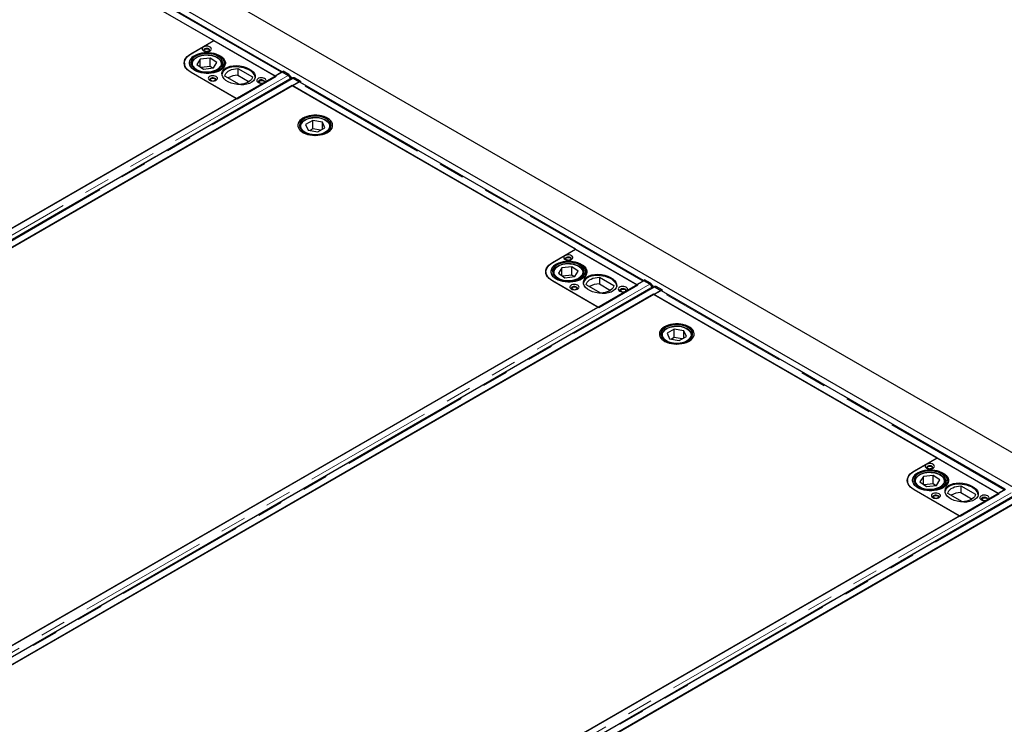
# Model space of a CAD drawing. Units: millimetres. Extents: x 218 to 11215, y 419 to 9051.
# Drawn here: x 7134 to 8096, y 5325 to 6014 of the extents above; entities that cross this region are included whole.
import ezdxf

# ---------------------------------------------------------------- set-up
doc = ezdxf.new("R2010")
doc.units = ezdxf.units.MM
doc.header["$LTSCALE"] = 20
doc.linetypes.add('PHANTOM', pattern=[12.7, 6.35, -1.27, 1.27, -1.27, 1.27, -1.27])

msp = doc.modelspace()

# ---------------------------------------------------------------- linework, layer by layer
at = {"color": 7, "linetype": 'Continuous', "lineweight": 25}
for p, q in [((8584.58, 5313.16), (6321.84, 6619.42)), ((8464.11, 5349.44), (6343.5, 6573.65)), ((7390.55, 5962.87), (7054.83, 6156.67)), ((7324.06, 5993.58), (7047.23, 6153.39)), ((7047.6, 6153.1), (7383.83, 5959)), ((7301.44, 5980.52), (7324.06, 5993.58)), ((7301.81, 5980.63), (7324.08, 5993.49)), ((7324.08, 5993.49), (7384.89, 5958.39)), ((7310.71, 5975.31), (7307.43, 5969.97)), ((7320.36, 5976.34), (7310.71, 5975.31)), ((7310.71, 5967.75), (7310.71, 5975.31)), ((7326.73, 5972.03), (7320.36, 5976.34)), ((7320.36, 5968.17), (7320.36, 5976.34)), ((7295.22, 5971.45), (7295.22, 5970.22)), ((7295.22, 5970.22), (7295.22, 5969.73)), ((7295.24, 5969.65), (7295.22, 5970.22)), ((7302.08, 5970.18), (7302.09, 5970.45)), ((7302.08, 5970.18), (7302.08, 5969.56)), ((7307.43, 5969.97), (7313.8, 5965.66)), ((7320.36, 5968.17), (7311.48, 5967.23)), ((7313.8, 5965.66), (7323.45, 5966.69)), ((7322.68, 5966.61), (7320.36, 5968.17)), ((7323.45, 5966.69), (7326.73, 5972.03)), ((7332.08, 5969.56), (7332.08, 5970.18)), ((7334.08, 5967.86), (7334.08, 5971.82)), ((7347.37, 5966.17), (7361.6, 5957.95)), ((7347.37, 5966.17), (7347.37, 5959.64)), ((7390.83, 5962.63), (6652.05, 5536.14)), ((7400.1, 5956.68), (6661.32, 5530.19)), ((7345.99, 5936.84), (7301.44, 5962.56)), ((7346.71, 5936.34), (7301.81, 5962.26)), ((7348.87, 5950.61), (7334.64, 5958.82)), ((7384.89, 5958.39), (7346.71, 5936.34)), ((7347.37, 5959.64), (7358.35, 5953.3)), ((7383.83, 5959), (7389.81, 5962.45)), ((7390.54, 5962.69), (7390.55, 5962.88)), ((7390.54, 5962.46), (7390.54, 5962.69)), ((7390.55, 5962.88), (7391.61, 5963.47)), ((7390.55, 5962.88), (7396.24, 5959.59)), ((7396.57, 5959.31), (7390.83, 5962.63)), ((7397.3, 5960.18), (7391.61, 5963.47)), ((7398.24, 5955.61), (7398.29, 5955.96)), ((7401.39, 5957.1), (7400.77, 5956.76)), ((7407.09, 5953.24), (7401.35, 5956.56)), ((7401.83, 5956.36), (7407.52, 5953.08)), ((7408.58, 5953.67), (7402.89, 5956.95)), ((6668.31, 5526.75), (7407.09, 5953.24)), ((7400.43, 5949.49), (6674.94, 5530.68)), ((7677.26, 5789.68), (7400.43, 5949.49)), ((7406.78, 5952.65), (7400.8, 5949.2)), ((7400.8, 5949.2), (7737.03, 5755.1)), ((7407.09, 5953.24), (7407.09, 5952.8)), ((7407.52, 5953.08), (7407.51, 5952.89)), ((7407.52, 5953.08), (7408.58, 5953.67)), ((7743.75, 5758.97), (7408.03, 5952.78)), ((7408.58, 5953.67), (7408.56, 5952.47)), ((6696.86, 5562.11), (7345.99, 5936.84)), ((7408, 5909.03), (7408, 5908.41)), ((7420.5, 5915.33), (7413.53, 5911.34)), ((7413.53, 5911.34), (7416.03, 5905.86)), ((7420.5, 5907.16), (7417.75, 5905.59)), ((7429.97, 5913.84), (7420.5, 5915.33)), ((7420.5, 5907.16), (7420.5, 5915.33)), ((7428.25, 5905.94), (7420.5, 5907.16)), ((7425.5, 5904.37), (7432.47, 5908.36)), ((7432.47, 5908.36), (7429.97, 5913.84)), ((7429.97, 5906.93), (7429.97, 5913.84)), ((7438, 5909.32), (7438, 5909.03)), ((7438, 5908.41), (7438, 5909.03)), ((7416.03, 5905.86), (7425.5, 5904.37)), ((7654.64, 5776.62), (7677.26, 5789.68)), ((7655.01, 5776.74), (7677.28, 5789.59)), ((7677.28, 5789.59), (7738.09, 5754.49)), ((7673.56, 5772.44), (7663.91, 5771.41)), ((7679.93, 5768.13), (7673.56, 5772.44)), ((7673.56, 5764.27), (7673.56, 5772.44)), ((7648.42, 5767.55), (7648.42, 5766.33)), ((7648.42, 5766.33), (7648.42, 5765.84)), ((7648.44, 5765.75), (7648.42, 5766.33)), ((7655.28, 5766.28), (7655.29, 5766.55)), ((7655.28, 5766.28), (7655.28, 5765.66)), ((7663.91, 5771.41), (7660.63, 5766.07)), ((7660.63, 5766.07), (7667, 5761.76)), ((7663.91, 5763.85), (7663.91, 5771.41)), ((7673.56, 5764.27), (7664.68, 5763.33)), ((7667, 5761.76), (7676.65, 5762.79)), ((7675.88, 5762.71), (7673.56, 5764.27)), ((7676.65, 5762.79), (7679.93, 5768.13)), ((7685.28, 5765.66), (7685.28, 5766.28)), ((7687.28, 5763.97), (7687.28, 5767.92)), ((7700.57, 5762.27), (7714.8, 5754.06)), ((7700.57, 5762.27), (7700.57, 5755.74)), ((7744.03, 5758.73), (7005.25, 5332.24)), ((7753.3, 5752.78), (7014.52, 5326.29)), ((7699.19, 5732.94), (7654.64, 5758.66)), ((7699.91, 5732.45), (7655.01, 5758.37)), ((7702.07, 5746.71), (7687.84, 5754.92)), ((7738.09, 5754.49), (7699.91, 5732.45)), ((7700.57, 5755.74), (7711.55, 5749.4)), ((7737.03, 5755.1), (7743.01, 5758.55)), ((7743.74, 5758.79), (7743.75, 5758.98)), ((7743.74, 5758.57), (7743.74, 5758.79)), ((7743.75, 5758.98), (7744.81, 5759.57)), ((7743.75, 5758.98), (7749.44, 5755.69)), ((7749.77, 5755.41), (7744.03, 5758.73)), ((7750.5, 5756.28), (7744.81, 5759.57)), ((7754.59, 5753.21), (7753.97, 5752.86)), ((7760.29, 5749.34), (7754.55, 5752.66)), ((7761.78, 5749.77), (7756.09, 5753.06)), ((7021.51, 5322.85), (7760.29, 5749.34)), ((7753.63, 5745.6), (7028.14, 5326.78)), ((7751.44, 5751.71), (7751.49, 5752.06)), ((8030.46, 5585.78), (7753.63, 5745.6)), ((7759.98, 5748.75), (7754, 5745.3)), ((7754, 5745.3), (8090.23, 5551.2)), ((7755.03, 5752.46), (7760.72, 5749.18)), ((7760.29, 5749.34), (7760.29, 5748.9)), ((7760.72, 5749.18), (7760.71, 5748.99)), ((7760.72, 5749.18), (7761.78, 5749.77)), ((8096.95, 5555.07), (7761.23, 5748.88)), ((7761.78, 5749.77), (7761.76, 5748.57)), ((7050.06, 5358.21), (7699.19, 5732.94)), ((7761.2, 5705.14), (7761.2, 5704.51)), ((7773.7, 5711.43), (7766.73, 5707.44)), ((7766.73, 5707.44), (7769.23, 5701.96)), ((7783.17, 5709.94), (7773.7, 5711.43)), ((7773.7, 5703.27), (7773.7, 5711.43)), ((7778.7, 5700.47), (7785.67, 5704.46)), ((7785.67, 5704.46), (7783.17, 5709.94)), ((7783.17, 5703.03), (7783.17, 5709.94)), ((7791.19, 5705.42), (7791.2, 5705.14)), ((7791.2, 5704.51), (7791.2, 5705.14)), ((7769.23, 5701.96), (7778.7, 5700.47)), ((7773.7, 5703.27), (7770.95, 5701.69)), ((7781.45, 5702.05), (7773.7, 5703.27)), ((8007.84, 5572.72), (8030.46, 5585.78)), ((8008.21, 5572.84), (8030.48, 5585.7)), ((8030.48, 5585.7), (8091.29, 5550.59)), ((8001.62, 5563.65), (8001.62, 5562.43)), ((8001.62, 5562.43), (8001.62, 5561.94)), ((8001.64, 5561.85), (8001.62, 5562.43)), ((8008.48, 5562.39), (8008.49, 5562.66)), ((8008.48, 5562.39), (8008.48, 5561.76)), ((8017.11, 5567.51), (8013.83, 5562.17)), ((8013.83, 5562.17), (8020.2, 5557.86)), ((8026.76, 5568.54), (8017.11, 5567.51)), ((8017.11, 5559.95), (8017.11, 5567.51)), ((8026.76, 5560.38), (8017.88, 5559.43)), ((8033.13, 5564.23), (8026.76, 5568.54)), ((8026.76, 5560.38), (8026.76, 5568.54)), ((8029.08, 5558.81), (8026.76, 5560.38)), ((8029.85, 5558.89), (8033.13, 5564.23)), ((8038.48, 5561.76), (8038.48, 5562.39)), ((8040.48, 5560.07), (8040.48, 5564.02)), ((8097.23, 5554.83), (7358.45, 5128.34)), ((8052.39, 5529.05), (8007.84, 5554.76)), ((8053.11, 5528.55), (8008.21, 5554.47)), ((8020.2, 5557.86), (8029.85, 5558.89)), ((8055.27, 5542.81), (8041.04, 5551.02)), ((8091.29, 5550.59), (8053.11, 5528.55)), ((8053.77, 5558.37), (8068, 5550.16)), ((8053.77, 5558.37), (8053.77, 5551.84)), ((8053.77, 5551.84), (8064.75, 5545.5)), ((8090.23, 5551.2), (8096.21, 5554.65)), ((8106.5, 5548.88), (7367.72, 5122.4)), ((7374.71, 5118.96), (8113.49, 5545.44)), ((8106.83, 5541.7), (7381.34, 5122.88)), ((7403.26, 5154.31), (8052.39, 5529.05))]:
    msp.add_line(p, q, dxfattribs=at)
at = {"color": 8, "linetype": 'PHANTOM', "lineweight": 18}
for p, q in [((7055.37, 6156.78), (7390.91, 5963.08)), ((7389.81, 5962.45), (7053.58, 6156.55)), ((7301.44, 5980.42), (7301.44, 5980.52)), ((7332.06, 5969.79), (7332.02, 5969.44)), ((7396.57, 5959.31), (6657.79, 5532.82)), ((7398.29, 5955.96), (6659.58, 5529.51)), ((6662.57, 5530.07), (7401.35, 5956.56)), ((7389.81, 5962.04), (7389.81, 5962.45)), ((7396.24, 5959.59), (7397.3, 5960.18)), ((7398.84, 5958.5), (7401.32, 5957.06)), ((7402.89, 5956.95), (7401.83, 5956.36)), ((7743.01, 5758.55), (7406.78, 5952.65)), ((7408.57, 5952.88), (7744.11, 5759.18)), ((7408.06, 5908.29), (7408, 5909.03)), ((7438, 5909.03), (7437.95, 5908.29)), ((7654.64, 5776.52), (7654.64, 5776.62)), ((7685.26, 5765.9), (7685.22, 5765.54)), ((7749.77, 5755.41), (7010.99, 5328.93)), ((7015.77, 5326.17), (7754.55, 5752.66)), ((7743.01, 5758.14), (7743.01, 5758.55)), ((7749.44, 5755.69), (7750.5, 5756.28)), ((7752.04, 5754.6), (7754.52, 5753.17)), ((7756.09, 5753.06), (7755.03, 5752.46)), ((7751.49, 5752.06), (7012.78, 5325.61)), ((8096.21, 5554.65), (7759.98, 5748.75)), ((7761.77, 5748.98), (8097.31, 5555.28)), ((7761.26, 5704.4), (7761.2, 5705.13)), ((7791.2, 5705.14), (7791.15, 5704.4)), ((8007.84, 5572.62), (8007.84, 5572.72)), ((8038.46, 5562), (8038.42, 5561.65)), ((8102.97, 5551.52), (7364.19, 5125.03)), ((8096.21, 5554.25), (8096.21, 5554.65)), ((8104.69, 5548.16), (7365.97, 5121.71)), ((7368.97, 5122.27), (8107.75, 5548.76))]:
    msp.add_line(p, q, dxfattribs=at)
at = {"color": 7, "linetype": 'Continuous', "lineweight": 25, "flags": 128}
for points in [[(7320.19, 5987.17), (7319.17, 5987.61), (7317.97, 5987.87), (7316.69, 5987.92), (7315.44, 5987.76), (7314.31, 5987.41), (7313.41, 5986.88), (7312.79, 5986.24), (7312.52, 5985.51), (7312.61, 5984.78), (7313.06, 5984.08), (7313.83, 5983.49), (7314.85, 5983.05), (7316.05, 5982.79), (7317.33, 5982.74), (7318.58, 5982.89), (7319.71, 5983.25), (7320.61, 5983.77), (7321.23, 5984.42), (7321.5, 5985.14), (7321.41, 5985.88), (7320.96, 5986.57), (7320.19, 5987.17)], [(7319.13, 5985.33), (7318.28, 5985.67), (7317.27, 5985.83), (7316.23, 5985.78), (7315.29, 5985.52), (7314.55, 5985.1), (7314.11, 5984.55), (7314.02, 5983.95), (7314.29, 5983.37), (7314.47, 5983.19)], [(7315.31, 5983.12), (7314.79, 5983.57), (7314.61, 5984.1), (7314.79, 5984.63), (7315.31, 5985.08), (7316.09, 5985.38), (7317.01, 5985.49), (7317.93, 5985.38), (7318.71, 5985.08), (7319.23, 5984.63), (7319.41, 5984.1), (7319.23, 5983.57), (7318.71, 5983.12), (7317.93, 5982.82), (7317.48, 5982.74)], [(7319.55, 5983.19), (7319.91, 5983.66), (7320, 5984.25), (7319.73, 5984.84), (7319.13, 5985.33)], [(7301.44, 5962.56), (7299.54, 5963.81), (7297.94, 5965.19), (7296.67, 5966.68), (7295.74, 5968.25), (7295.18, 5969.88), (7294.99, 5971.54), (7295.18, 5973.2), (7295.74, 5974.83), (7296.67, 5976.4), (7297.94, 5977.89), (7299.54, 5979.27), (7301.44, 5980.52)], [(7301.81, 5962.26), (7299.87, 5963.54), (7298.23, 5964.95), (7296.93, 5966.48), (7295.98, 5968.09), (7295.41, 5969.75), (7295.22, 5971.45), (7295.41, 5973.14), (7295.98, 5974.81), (7296.93, 5976.42), (7298.23, 5977.94), (7299.87, 5979.36), (7301.81, 5980.63)], [(7330.01, 5978.18), (7328.27, 5979.2), (7326.29, 5980.06), (7324.11, 5980.75), (7321.78, 5981.25), (7319.35, 5981.54), (7316.87, 5981.63), (7314.4, 5981.51), (7311.99, 5981.18), (7309.68, 5980.65), (7307.53, 5979.93), (7305.58, 5979.04), (7303.88, 5978), (7302.46, 5976.83), (7301.35, 5975.54), (7300.58, 5974.18), (7300.16, 5972.77), (7300.1, 5971.34), (7300.4, 5969.92), (7301.06, 5968.53), (7302.05, 5967.22), (7303.37, 5966.01), (7304.98, 5964.92), (7306.85, 5963.98), (7308.94, 5963.2), (7311.2, 5962.61), (7313.58, 5962.21), (7316.04, 5962.02), (7318.52, 5962.04), (7320.97, 5962.26), (7323.34, 5962.69), (7325.58, 5963.32), (7327.63, 5964.12), (7329.46, 5965.09), (7331.02, 5966.2), (7332.29, 5967.43), (7333.23, 5968.76), (7333.83, 5970.15), (7334.07, 5971.57), (7333.95, 5973.01), (7333.47, 5974.41), (7332.64, 5975.76), (7331.48, 5977.03), (7330.01, 5978.18)], [(7305.34, 5964.31), (7303.71, 5965.39), (7302.36, 5966.61), (7301.32, 5967.92), (7300.62, 5969.3), (7300.26, 5970.73), (7300.26, 5972.17), (7300.62, 5973.6), (7301.32, 5974.98), (7302.36, 5976.29), (7303.71, 5977.5), (7305.34, 5978.59), (7307.23, 5979.54), (7309.33, 5980.32), (7311.6, 5980.91), (7314, 5981.32), (7316.47, 5981.53), (7318.97, 5981.53), (7321.44, 5981.32), (7323.83, 5980.91), (7326.1, 5980.32), (7328.21, 5979.54), (7330.09, 5978.59), (7331.73, 5977.5), (7333.08, 5976.29), (7334.11, 5974.98), (7334.82, 5973.6), (7335.17, 5972.17), (7335.17, 5970.73), (7334.82, 5969.3), (7334.11, 5967.92), (7333.08, 5966.61), (7331.73, 5965.39), (7330.09, 5964.31), (7328.21, 5963.36), (7326.1, 5962.58), (7323.83, 5961.98), (7321.44, 5961.58), (7318.97, 5961.37), (7316.47, 5961.37), (7314, 5961.58), (7311.6, 5961.98), (7309.33, 5962.58), (7307.23, 5963.36), (7305.34, 5964.31)], [(7328.87, 5977.62), (7327.2, 5978.59), (7325.29, 5979.4), (7323.18, 5980.04), (7320.94, 5980.48), (7318.6, 5980.72), (7316.23, 5980.75), (7313.88, 5980.57), (7311.6, 5980.19), (7309.45, 5979.6), (7307.48, 5978.84), (7305.73, 5977.91), (7304.26, 5976.84), (7303.08, 5975.65), (7302.23, 5974.37), (7301.72, 5973.03), (7301.58, 5971.67), (7301.8, 5970.3), (7302.38, 5968.97), (7303.3, 5967.71), (7304.55, 5966.55), (7306.09, 5965.5), (7307.89, 5964.61), (7309.9, 5963.88), (7312.08, 5963.34), (7314.38, 5963), (7316.74, 5962.87), (7319.11, 5962.94), (7321.43, 5963.23), (7323.65, 5963.71), (7325.72, 5964.39), (7327.58, 5965.23), (7329.2, 5966.24), (7330.53, 5967.37), (7331.55, 5968.61), (7332.23, 5969.92), (7332.55, 5971.28), (7332.51, 5972.65), (7332.11, 5974), (7331.36, 5975.3), (7330.27, 5976.51), (7328.87, 5977.62)], [(7316.54, 5982.74), (7316.09, 5982.82), (7315.31, 5983.12)], [(7295.18, 5969.91), (7295.18, 5969.93), (7295.22, 5970.08)], [(7332.08, 5970.18), (7332.08, 5969.99), (7332.06, 5969.79)], [(7334.64, 5958.82), (7334.94, 5960.07), (7335.59, 5961.28), (7336.56, 5962.41), (7337.84, 5963.43), (7339.38, 5964.33), (7341.16, 5965.06), (7343.12, 5965.62), (7345.21, 5966), (7347.37, 5966.17)], [(7326.2, 5958.39), (7325.18, 5958.83), (7323.98, 5959.09), (7322.7, 5959.14), (7321.45, 5958.98), (7320.32, 5958.63), (7319.42, 5958.11), (7318.81, 5957.46), (7318.53, 5956.74), (7318.62, 5956), (7319.07, 5955.3), (7319.84, 5954.71), (7320.86, 5954.27), (7322.06, 5954.01), (7323.34, 5953.96), (7324.59, 5954.12), (7325.72, 5954.47), (7326.62, 5954.99), (7327.24, 5955.64), (7327.51, 5956.36), (7327.42, 5957.1), (7326.97, 5957.79), (7326.2, 5958.39)], [(7325.14, 5956.55), (7324.29, 5956.89), (7323.28, 5957.05), (7322.24, 5957), (7321.3, 5956.74), (7320.56, 5956.32), (7320.12, 5955.77), (7320.03, 5955.17), (7320.3, 5954.59), (7320.48, 5954.41)], [(7321.32, 5954.35), (7320.8, 5954.79), (7320.62, 5955.33), (7320.8, 5955.86), (7321.32, 5956.3), (7322.1, 5956.61), (7323.02, 5956.71), (7323.94, 5956.61), (7324.72, 5956.3), (7325.24, 5955.86), (7325.42, 5955.33), (7325.24, 5954.79), (7324.72, 5954.35), (7323.94, 5954.05), (7323.49, 5953.97)], [(7325.57, 5954.41), (7325.92, 5954.88), (7326.01, 5955.48), (7325.74, 5956.06), (7325.14, 5956.55)], [(7361.6, 5957.95), (7361.3, 5956.7), (7360.66, 5955.5), (7359.69, 5954.37), (7358.41, 5953.34), (7356.87, 5952.45), (7355.09, 5951.71), (7353.13, 5951.15), (7351.04, 5950.78), (7348.87, 5950.61)], [(7373.58, 5956.35), (7372.55, 5956.79), (7371.35, 5957.05), (7370.08, 5957.1), (7368.82, 5956.94), (7367.7, 5956.59), (7366.8, 5956.07), (7366.18, 5955.42), (7365.91, 5954.69), (7366, 5953.96), (7366.45, 5953.26), (7367.22, 5952.67), (7368.24, 5952.23), (7369.44, 5951.97), (7370.72, 5951.92), (7371.97, 5952.07), (7373.09, 5952.43), (7374, 5952.95), (7374.61, 5953.6), (7374.89, 5954.32), (7374.79, 5955.06), (7374.35, 5955.75), (7373.58, 5956.35)], [(7372.52, 5954.51), (7371.67, 5954.85), (7370.66, 5955.01), (7369.62, 5954.96), (7368.68, 5954.7), (7367.94, 5954.28), (7367.5, 5953.73), (7367.41, 5953.13), (7367.68, 5952.55), (7367.85, 5952.37)], [(7396.71, 5959.26), (7396.69, 5959.28), (7396.24, 5959.59)], [(7401.83, 5956.36), (7401.38, 5956.57), (7401.2, 5956.61)], [(7322.55, 5953.97), (7322.1, 5954.05), (7321.32, 5954.35)], [(7369.26, 5952), (7369.05, 5952.1), (7368.53, 5952.55), (7368.35, 5953.08), (7368.53, 5953.61), (7369.05, 5954.06), (7369.83, 5954.36), (7370.75, 5954.47), (7371.67, 5954.36), (7372.45, 5954.06), (7372.97, 5953.61), (7373.15, 5953.08), (7372.97, 5952.55), (7372.71, 5952.28)], [(7372.94, 5952.37), (7373.3, 5952.84), (7373.39, 5953.43), (7373.12, 5954.02), (7372.52, 5954.51)], [(7406.56, 5908.17), (7407.37, 5906.81), (7408.51, 5905.54), (7409.96, 5904.38), (7411.68, 5903.35), (7413.65, 5902.47), (7415.81, 5901.77), (7418.13, 5901.26), (7420.56, 5900.95), (7423.03, 5900.85), (7425.51, 5900.96), (7427.93, 5901.27), (7430.25, 5901.79), (7432.41, 5902.49), (7434.37, 5903.37), (7436.09, 5904.4), (7437.53, 5905.57), (7438.66, 5906.84), (7439.46, 5908.2), (7439.9, 5909.61), (7439.99, 5911.04), (7439.72, 5912.47), (7439.08, 5913.85), (7438.11, 5915.17), (7436.81, 5916.39), (7435.22, 5917.49), (7433.37, 5918.44), (7431.3, 5919.23), (7429.05, 5919.84), (7426.67, 5920.25), (7424.21, 5920.46), (7421.73, 5920.45), (7419.28, 5920.24), (7416.9, 5919.83), (7414.66, 5919.22), (7412.59, 5918.42), (7410.74, 5917.47), (7409.16, 5916.36), (7407.87, 5915.14), (7406.9, 5913.82), (7406.28, 5912.43), (7406.01, 5911.01), (7406.11, 5909.58), (7406.56, 5908.17)], [(7410.98, 5917.61), (7409.36, 5916.52), (7408.03, 5915.31), (7407.02, 5914), (7406.35, 5912.62), (7406.03, 5911.2), (7406.07, 5909.77), (7406.48, 5908.36), (7407.24, 5906.99), (7408.33, 5905.71), (7409.74, 5904.53), (7411.43, 5903.48), (7413.37, 5902.58), (7415.51, 5901.86), (7417.81, 5901.32), (7420.22, 5900.98), (7422.69, 5900.85), (7425.17, 5900.93), (7427.6, 5901.22), (7429.94, 5901.71), (7432.12, 5902.38), (7434.11, 5903.24), (7435.87, 5904.25), (7437.35, 5905.4), (7438.53, 5906.66), (7439.37, 5908.01), (7439.86, 5909.41), (7440, 5910.85), (7439.77, 5912.27), (7439.19, 5913.66), (7438.26, 5914.99), (7437.01, 5916.23), (7435.46, 5917.35), (7433.64, 5918.32), (7431.59, 5919.14), (7429.37, 5919.77), (7427, 5920.2), (7424.55, 5920.44), (7422.07, 5920.47), (7419.61, 5920.28), (7417.22, 5919.89), (7414.96, 5919.31), (7412.86, 5918.54), (7410.98, 5917.61)], [(7408.01, 5908.39), (7408.79, 5907.09), (7409.9, 5905.88), (7411.32, 5904.78), (7413.01, 5903.82), (7414.94, 5903.02), (7417.06, 5902.4), (7419.31, 5901.98), (7421.65, 5901.75), (7424.02, 5901.74), (7426.37, 5901.93), (7428.64, 5902.33), (7430.78, 5902.93), (7432.74, 5903.7), (7434.46, 5904.64), (7435.92, 5905.72), (7437.08, 5906.92), (7437.9, 5908.2), (7438.38, 5909.54), (7438.5, 5910.91), (7438.25, 5912.28), (7437.65, 5913.6), (7436.7, 5914.86), (7435.43, 5916.01), (7433.87, 5917.05), (7432.06, 5917.93), (7430.03, 5918.64), (7427.84, 5919.17), (7425.53, 5919.49), (7423.17, 5919.61), (7420.8, 5919.52), (7418.49, 5919.23), (7416.27, 5918.73), (7414.22, 5918.04), (7412.38, 5917.18), (7410.78, 5916.17), (7409.47, 5915.02), (7408.47, 5913.78), (7407.82, 5912.46), (7407.52, 5911.1), (7407.59, 5909.74), (7408.01, 5908.39)], [(7673.39, 5783.27), (7672.37, 5783.71), (7671.17, 5783.97), (7669.89, 5784.02), (7668.64, 5783.86), (7667.51, 5783.51), (7666.61, 5782.99), (7665.99, 5782.34), (7665.72, 5781.62), (7665.81, 5780.88), (7666.26, 5780.19), (7667.03, 5779.59), (7668.05, 5779.15), (7669.25, 5778.89), (7670.53, 5778.84), (7671.78, 5779), (7672.91, 5779.35), (7673.81, 5779.87), (7674.43, 5780.52), (7674.7, 5781.24), (7674.61, 5781.98), (7674.16, 5782.68), (7673.39, 5783.27)], [(7672.33, 5781.43), (7671.48, 5781.78), (7670.47, 5781.93), (7669.43, 5781.88), (7668.49, 5781.62), (7667.75, 5781.2), (7667.31, 5780.65), (7667.22, 5780.05), (7667.49, 5779.47), (7667.67, 5779.29)], [(7668.51, 5779.23), (7667.99, 5779.68), (7667.81, 5780.21), (7667.99, 5780.74), (7668.51, 5781.19), (7669.29, 5781.49), (7670.21, 5781.59), (7671.13, 5781.49), (7671.91, 5781.19), (7672.43, 5780.74), (7672.61, 5780.21), (7672.43, 5779.68), (7671.91, 5779.23), (7671.13, 5778.93), (7670.68, 5778.85)], [(7672.75, 5779.29), (7673.11, 5779.76), (7673.2, 5780.36), (7672.93, 5780.94), (7672.33, 5781.43)], [(7654.64, 5758.66), (7652.74, 5759.91), (7651.14, 5761.29), (7649.87, 5762.78), (7648.94, 5764.35), (7648.38, 5765.98), (7648.19, 5767.64), (7648.38, 5769.3), (7648.94, 5770.93), (7649.87, 5772.5), (7651.14, 5773.99), (7652.74, 5775.37), (7654.64, 5776.62)], [(7655.01, 5758.37), (7653.07, 5759.64), (7651.43, 5761.06), (7650.13, 5762.58), (7649.18, 5764.19), (7648.61, 5765.86), (7648.42, 5767.55), (7648.61, 5769.25), (7649.18, 5770.91), (7650.13, 5772.52), (7651.43, 5774.05), (7653.07, 5775.46), (7655.01, 5776.74)], [(7683.21, 5774.29), (7681.47, 5775.3), (7679.49, 5776.17), (7677.31, 5776.85), (7674.98, 5777.35), (7672.55, 5777.64), (7670.07, 5777.73), (7667.6, 5777.61), (7665.19, 5777.28), (7662.88, 5776.75), (7660.73, 5776.04), (7658.78, 5775.15), (7657.08, 5774.1), (7655.66, 5772.93), (7654.55, 5771.65), (7653.78, 5770.28), (7653.36, 5768.87), (7653.3, 5767.44), (7653.6, 5766.02), (7654.26, 5764.64), (7655.25, 5763.32), (7656.57, 5762.11), (7658.18, 5761.02), (7660.05, 5760.08), (7662.14, 5759.3), (7664.4, 5758.71), (7666.78, 5758.31), (7669.24, 5758.12), (7671.72, 5758.14), (7674.17, 5758.36), (7676.54, 5758.79), (7678.78, 5759.42), (7680.83, 5760.22), (7682.66, 5761.19), (7684.22, 5762.3), (7685.49, 5763.54), (7686.43, 5764.86), (7687.03, 5766.25), (7687.27, 5767.68), (7687.15, 5769.11), (7686.67, 5770.51), (7685.84, 5771.86), (7684.68, 5773.13), (7683.21, 5774.29)], [(7658.54, 5760.41), (7656.91, 5761.5), (7655.56, 5762.71), (7654.52, 5764.02), (7653.82, 5765.4), (7653.46, 5766.83), (7653.46, 5768.27), (7653.82, 5769.7), (7654.52, 5771.08), (7655.56, 5772.39), (7656.91, 5773.61), (7658.54, 5774.69), (7660.43, 5775.64), (7662.53, 5776.42), (7664.8, 5777.02), (7667.2, 5777.42), (7669.67, 5777.63), (7672.17, 5777.63), (7674.64, 5777.42), (7677.03, 5777.02), (7679.3, 5776.42), (7681.41, 5775.64), (7683.29, 5774.69), (7684.93, 5773.61), (7686.28, 5772.39), (7687.31, 5771.08), (7688.02, 5769.7), (7688.37, 5768.27), (7688.37, 5766.83), (7688.02, 5765.4), (7687.31, 5764.02), (7686.28, 5762.71), (7684.93, 5761.5), (7683.29, 5760.41), (7681.41, 5759.46), (7679.3, 5758.68), (7677.03, 5758.09), (7674.64, 5757.68), (7672.17, 5757.47), (7669.67, 5757.47), (7667.2, 5757.68), (7664.8, 5758.09), (7662.53, 5758.68), (7660.43, 5759.46), (7658.54, 5760.41)], [(7682.07, 5773.72), (7680.4, 5774.69), (7678.49, 5775.51), (7676.38, 5776.14), (7674.14, 5776.58), (7671.8, 5776.82), (7669.43, 5776.85), (7667.08, 5776.67), (7664.8, 5776.29), (7662.65, 5775.71), (7660.68, 5774.94), (7658.93, 5774.01), (7657.46, 5772.94), (7656.28, 5771.75), (7655.43, 5770.48), (7654.92, 5769.14), (7654.78, 5767.77), (7655, 5766.41), (7655.58, 5765.08), (7656.5, 5763.81), (7657.75, 5762.65), (7659.29, 5761.61), (7661.09, 5760.71), (7663.1, 5759.99), (7665.28, 5759.45), (7667.58, 5759.11), (7669.94, 5758.97), (7672.31, 5759.05), (7674.63, 5759.33), (7676.85, 5759.81), (7678.92, 5760.49), (7680.78, 5761.34), (7682.4, 5762.34), (7683.73, 5763.47), (7684.75, 5764.71), (7685.43, 5766.02), (7685.75, 5767.38), (7685.71, 5768.75), (7685.31, 5770.1), (7684.56, 5771.4), (7683.47, 5772.62), (7682.07, 5773.72)], [(7669.74, 5778.85), (7669.29, 5778.93), (7668.51, 5779.23)], [(7648.38, 5766.01), (7648.38, 5766.03), (7648.42, 5766.18)], [(7685.28, 5766.28), (7685.27, 5766.1), (7685.26, 5765.9)], [(7687.84, 5754.92), (7688.14, 5756.17), (7688.79, 5757.38), (7689.76, 5758.51), (7691.04, 5759.53), (7692.58, 5760.43), (7694.36, 5761.16), (7696.32, 5761.73), (7698.41, 5762.1), (7700.57, 5762.27)], [(7679.4, 5754.49), (7678.38, 5754.93), (7677.18, 5755.19), (7675.9, 5755.24), (7674.65, 5755.09), (7673.52, 5754.73), (7672.62, 5754.21), (7672, 5753.56), (7671.73, 5752.84), (7671.82, 5752.1), (7672.27, 5751.41), (7673.04, 5750.81), (7674.06, 5750.37), (7675.26, 5750.11), (7676.54, 5750.06), (7677.79, 5750.22), (7678.92, 5750.57), (7679.82, 5751.1), (7680.44, 5751.74), (7680.71, 5752.47), (7680.62, 5753.2), (7680.17, 5753.9), (7679.4, 5754.49)], [(7678.34, 5752.65), (7677.49, 5753), (7676.48, 5753.15), (7675.44, 5753.1), (7674.5, 5752.85), (7673.76, 5752.42), (7673.32, 5751.88), (7673.23, 5751.28), (7673.5, 5750.7), (7673.68, 5750.51)], [(7674.52, 5750.45), (7674, 5750.9), (7673.82, 5751.43), (7674, 5751.96), (7674.52, 5752.41), (7675.3, 5752.71), (7676.22, 5752.81), (7677.14, 5752.71), (7677.92, 5752.41), (7678.44, 5751.96), (7678.62, 5751.43), (7678.44, 5750.9), (7677.92, 5750.45), (7677.14, 5750.15), (7676.69, 5750.07)], [(7678.76, 5750.51), (7679.12, 5750.98), (7679.21, 5751.58), (7678.94, 5752.16), (7678.34, 5752.65)], [(7714.8, 5754.06), (7714.5, 5752.8), (7713.86, 5751.6), (7712.89, 5750.47), (7711.61, 5749.44), (7710.06, 5748.55), (7708.29, 5747.81), (7706.33, 5747.25), (7704.24, 5746.88), (7702.07, 5746.71)], [(7726.78, 5752.45), (7725.75, 5752.89), (7724.55, 5753.15), (7723.28, 5753.2), (7722.02, 5753.04), (7720.9, 5752.69), (7719.99, 5752.17), (7719.38, 5751.52), (7719.11, 5750.8), (7719.2, 5750.06), (7719.65, 5749.37), (7720.42, 5748.77), (7721.44, 5748.33), (7722.64, 5748.07), (7723.92, 5748.02), (7725.17, 5748.18), (7726.29, 5748.53), (7727.2, 5749.05), (7727.81, 5749.7), (7728.09, 5750.43), (7727.99, 5751.16), (7727.55, 5751.86), (7726.78, 5752.45)], [(7749.91, 5755.36), (7749.88, 5755.38), (7749.44, 5755.69)], [(7755.03, 5752.46), (7754.58, 5752.67), (7754.4, 5752.72)], [(7675.75, 5750.07), (7675.3, 5750.15), (7674.52, 5750.45)], [(7725.72, 5750.61), (7724.87, 5750.96), (7723.86, 5751.11), (7722.82, 5751.06), (7721.88, 5750.8), (7721.14, 5750.38), (7720.7, 5749.83), (7720.61, 5749.24), (7720.88, 5748.65), (7721.05, 5748.47)], [(7722.46, 5748.1), (7722.25, 5748.2), (7721.73, 5748.65), (7721.55, 5749.18), (7721.73, 5749.71), (7722.25, 5750.16), (7723.03, 5750.46), (7723.95, 5750.57), (7724.87, 5750.46), (7725.65, 5750.16), (7726.17, 5749.71), (7726.35, 5749.18), (7726.17, 5748.65), (7725.91, 5748.38)], [(7726.14, 5748.47), (7726.5, 5748.94), (7726.59, 5749.54), (7726.32, 5750.12), (7725.72, 5750.61)], [(7759.76, 5704.27), (7760.57, 5702.91), (7761.71, 5701.64), (7763.16, 5700.48), (7764.88, 5699.45), (7766.85, 5698.57), (7769.01, 5697.87), (7771.33, 5697.37), (7773.76, 5697.06), (7776.23, 5696.95), (7778.71, 5697.06), (7781.13, 5697.38), (7783.45, 5697.89), (7785.61, 5698.59), (7787.57, 5699.47), (7789.29, 5700.5), (7790.73, 5701.67), (7791.86, 5702.95), (7792.66, 5704.3), (7793.1, 5705.71), (7793.19, 5707.14), (7792.91, 5708.57), (7792.28, 5709.95), (7791.31, 5711.27), (7790.01, 5712.49), (7788.42, 5713.59), (7786.57, 5714.55), (7784.5, 5715.33), (7782.25, 5715.94), (7779.87, 5716.35), (7777.41, 5716.56), (7774.93, 5716.55), (7772.48, 5716.34), (7770.1, 5715.93), (7767.86, 5715.32), (7765.79, 5714.53), (7763.94, 5713.57), (7762.36, 5712.46), (7761.07, 5711.24), (7760.1, 5709.92), (7759.48, 5708.53), (7759.21, 5707.11), (7759.31, 5705.68), (7759.76, 5704.27)], [(7764.18, 5713.71), (7762.56, 5712.62), (7761.23, 5711.41), (7760.22, 5710.11), (7759.55, 5708.73), (7759.23, 5707.31), (7759.27, 5705.87), (7759.68, 5704.46), (7760.44, 5703.1), (7761.53, 5701.81), (7762.94, 5700.63), (7764.63, 5699.58), (7766.57, 5698.68), (7768.71, 5697.96), (7771.01, 5697.42), (7773.42, 5697.09), (7775.89, 5696.96), (7778.37, 5697.03), (7780.8, 5697.32), (7783.14, 5697.81), (7785.32, 5698.49), (7787.31, 5699.34), (7789.07, 5700.35), (7790.55, 5701.5), (7791.73, 5702.77), (7792.57, 5704.11), (7793.06, 5705.52), (7793.2, 5706.95), (7792.97, 5708.37), (7792.39, 5709.77), (7791.46, 5711.1), (7790.21, 5712.33), (7788.65, 5713.45), (7786.84, 5714.42), (7784.79, 5715.24), (7782.57, 5715.87), (7780.2, 5716.31), (7777.75, 5716.54), (7775.27, 5716.57), (7772.81, 5716.38), (7770.42, 5716), (7768.16, 5715.41), (7766.06, 5714.64), (7764.18, 5713.71)], [(7761.21, 5704.49), (7761.99, 5703.2), (7763.1, 5701.99), (7764.52, 5700.89), (7766.21, 5699.93), (7768.14, 5699.13), (7770.26, 5698.51), (7772.51, 5698.08), (7774.85, 5697.85), (7777.22, 5697.84), (7779.57, 5698.03), (7781.84, 5698.43), (7783.98, 5699.03), (7785.94, 5699.8), (7787.66, 5700.74), (7789.12, 5701.82), (7790.28, 5703.02), (7791.1, 5704.3), (7791.58, 5705.65), (7791.7, 5707.02), (7791.45, 5708.38), (7790.85, 5709.7), (7789.9, 5710.96), (7788.63, 5712.12), (7787.07, 5713.15), (7785.26, 5714.03), (7783.23, 5714.74), (7781.04, 5715.27), (7778.73, 5715.6), (7776.37, 5715.72), (7774, 5715.63), (7771.69, 5715.33), (7769.47, 5714.83), (7767.42, 5714.14), (7765.58, 5713.28), (7763.98, 5712.27), (7762.67, 5711.13), (7761.67, 5709.88), (7761.02, 5708.57), (7760.72, 5707.21), (7760.79, 5705.84), (7761.21, 5704.49)], [(8026.59, 5579.37), (8025.57, 5579.81), (8024.37, 5580.07), (8023.09, 5580.12), (8021.84, 5579.97), (8020.71, 5579.61), (8019.81, 5579.09), (8019.19, 5578.44), (8018.92, 5577.72), (8019.01, 5576.98), (8019.46, 5576.29), (8020.23, 5575.7), (8021.25, 5575.25), (8022.45, 5574.99), (8023.73, 5574.94), (8024.98, 5575.1), (8026.11, 5575.45), (8027.01, 5575.98), (8027.63, 5576.62), (8027.9, 5577.35), (8027.81, 5578.08), (8027.36, 5578.78), (8026.59, 5579.37)], [(8007.84, 5554.76), (8005.94, 5556.01), (8004.34, 5557.39), (8003.07, 5558.88), (8002.14, 5560.46), (8001.58, 5562.09), (8001.39, 5563.74), (8001.58, 5565.4), (8002.14, 5567.03), (8003.07, 5568.6), (8004.34, 5570.09), (8005.94, 5571.47), (8007.84, 5572.72)], [(8008.21, 5554.47), (8006.27, 5555.75), (8004.63, 5557.16), (8003.33, 5558.68), (8002.38, 5560.29), (8001.81, 5561.96), (8001.62, 5563.65), (8001.81, 5565.35), (8002.38, 5567.02), (8003.33, 5568.62), (8004.63, 5570.15), (8006.27, 5571.56), (8008.21, 5572.84)], [(8036.41, 5570.39), (8034.67, 5571.41), (8032.69, 5572.27), (8030.51, 5572.95), (8028.18, 5573.45), (8025.75, 5573.75), (8023.27, 5573.83), (8020.8, 5573.71), (8018.38, 5573.38), (8016.08, 5572.85), (8013.93, 5572.14), (8011.98, 5571.25), (8010.28, 5570.21), (8008.86, 5569.03), (8007.75, 5567.75), (8006.98, 5566.39), (8006.56, 5564.97), (8006.5, 5563.54), (8006.8, 5562.12), (8007.46, 5560.74), (8008.45, 5559.43), (8009.77, 5558.21), (8011.38, 5557.12), (8013.25, 5556.18), (8015.34, 5555.4), (8017.6, 5554.81), (8019.98, 5554.42), (8022.44, 5554.22), (8024.92, 5554.24), (8027.37, 5554.47), (8029.74, 5554.9), (8031.98, 5555.52), (8034.03, 5556.32), (8035.86, 5557.29), (8037.42, 5558.41), (8038.69, 5559.64), (8039.63, 5560.96), (8040.23, 5562.35), (8040.47, 5563.78), (8040.35, 5565.21), (8039.87, 5566.62), (8039.04, 5567.97), (8037.88, 5569.23), (8036.41, 5570.39)], [(8011.74, 5556.51), (8010.11, 5557.6), (8008.76, 5558.81), (8007.72, 5560.12), (8007.02, 5561.51), (8006.66, 5562.93), (8006.66, 5564.37), (8007.02, 5565.8), (8007.72, 5567.18), (8008.76, 5568.49), (8010.11, 5569.71), (8011.74, 5570.8), (8013.63, 5571.74), (8015.73, 5572.52), (8018, 5573.12), (8020.4, 5573.53), (8022.87, 5573.73), (8025.37, 5573.73), (8027.84, 5573.53), (8030.23, 5573.12), (8032.5, 5572.52), (8034.61, 5571.74), (8036.49, 5570.8), (8038.13, 5569.71), (8039.48, 5568.49), (8040.51, 5567.18), (8041.22, 5565.8), (8041.57, 5564.37), (8041.57, 5562.93), (8041.22, 5561.51), (8040.51, 5560.12), (8039.48, 5558.81), (8038.13, 5557.6), (8036.49, 5556.51), (8034.61, 5555.57), (8032.5, 5554.79), (8030.23, 5554.19), (8027.84, 5553.78), (8025.37, 5553.58), (8022.87, 5553.58), (8020.4, 5553.78), (8018, 5554.19), (8015.73, 5554.79), (8013.63, 5555.57), (8011.74, 5556.51)], [(8035.27, 5569.83), (8033.6, 5570.8), (8031.69, 5571.61), (8029.58, 5572.24), (8027.34, 5572.69), (8025, 5572.92), (8022.63, 5572.95), (8020.28, 5572.77), (8018, 5572.39), (8015.85, 5571.81), (8013.88, 5571.04), (8012.13, 5570.12), (8010.65, 5569.05), (8009.48, 5567.86), (8008.63, 5566.58), (8008.12, 5565.24), (8007.98, 5563.87), (8008.2, 5562.51), (8008.78, 5561.18), (8009.7, 5559.92), (8010.95, 5558.75), (8012.49, 5557.71), (8014.29, 5556.81), (8016.3, 5556.09), (8018.48, 5555.55), (8020.78, 5555.21), (8023.14, 5555.07), (8025.51, 5555.15), (8027.83, 5555.43), (8030.05, 5555.92), (8032.12, 5556.59), (8033.98, 5557.44), (8035.6, 5558.44), (8036.93, 5559.57), (8037.95, 5560.81), (8038.63, 5562.12), (8038.95, 5563.48), (8038.91, 5564.85), (8038.51, 5566.2), (8037.76, 5567.5), (8036.67, 5568.72), (8035.27, 5569.83)], [(8025.53, 5577.53), (8024.68, 5577.88), (8023.67, 5578.03), (8022.63, 5577.98), (8021.69, 5577.73), (8020.95, 5577.3), (8020.51, 5576.76), (8020.42, 5576.16), (8020.69, 5575.58), (8020.87, 5575.39)], [(8021.71, 5575.33), (8021.19, 5575.78), (8021.01, 5576.31), (8021.19, 5576.84), (8021.71, 5577.29), (8022.49, 5577.59), (8023.41, 5577.69), (8024.33, 5577.59), (8025.11, 5577.29), (8025.63, 5576.84), (8025.81, 5576.31), (8025.63, 5575.78), (8025.11, 5575.33), (8024.33, 5575.03), (8023.88, 5574.95)], [(8022.94, 5574.95), (8022.49, 5575.03), (8021.71, 5575.33)], [(8025.95, 5575.39), (8026.31, 5575.86), (8026.4, 5576.46), (8026.13, 5577.04), (8025.53, 5577.53)], [(8001.58, 5562.11), (8001.58, 5562.13), (8001.62, 5562.28)], [(8038.48, 5562.39), (8038.47, 5562.2), (8038.46, 5562)], [(8032.6, 5550.59), (8031.58, 5551.03), (8030.38, 5551.29), (8029.1, 5551.35), (8027.85, 5551.19), (8026.72, 5550.83), (8025.82, 5550.31), (8025.2, 5549.66), (8024.93, 5548.94), (8025.02, 5548.2), (8025.47, 5547.51), (8026.24, 5546.92), (8027.26, 5546.47), (8028.46, 5546.22), (8029.74, 5546.16), (8030.99, 5546.32), (8032.12, 5546.67), (8033.02, 5547.2), (8033.64, 5547.85), (8033.91, 5548.57), (8033.82, 5549.31), (8033.37, 5550), (8032.6, 5550.59)], [(8041.04, 5551.02), (8041.34, 5552.27), (8041.99, 5553.48), (8042.96, 5554.61), (8044.24, 5555.64), (8045.78, 5556.53), (8047.56, 5557.27), (8049.52, 5557.83), (8051.61, 5558.2), (8053.77, 5558.37)], [(8031.54, 5548.75), (8030.69, 5549.1), (8029.68, 5549.25), (8028.64, 5549.2), (8027.7, 5548.95), (8026.96, 5548.52), (8026.52, 5547.98), (8026.43, 5547.38), (8026.7, 5546.8), (8026.88, 5546.61)], [(8027.72, 5546.55), (8027.2, 5547), (8027.02, 5547.53), (8027.2, 5548.06), (8027.72, 5548.51), (8028.5, 5548.81), (8029.42, 5548.91), (8030.34, 5548.81), (8031.12, 5548.51), (8031.64, 5548.06), (8031.82, 5547.53), (8031.64, 5547), (8031.12, 5546.55), (8030.34, 5546.25), (8029.89, 5546.17)], [(8028.95, 5546.17), (8028.5, 5546.25), (8027.72, 5546.55)], [(8031.96, 5546.61), (8032.32, 5547.08), (8032.41, 5547.68), (8032.14, 5548.26), (8031.54, 5548.75)], [(8068, 5550.16), (8067.7, 5548.91), (8067.06, 5547.7), (8066.09, 5546.57), (8064.81, 5545.54), (8063.26, 5544.65), (8061.49, 5543.91), (8059.53, 5543.35), (8057.44, 5542.98), (8055.27, 5542.81)], [(8079.98, 5548.55), (8078.95, 5548.99), (8077.75, 5549.25), (8076.48, 5549.3), (8075.22, 5549.15), (8074.1, 5548.79), (8073.19, 5548.27), (8072.58, 5547.62), (8072.31, 5546.9), (8072.4, 5546.16), (8072.85, 5545.47), (8073.62, 5544.88), (8074.64, 5544.43), (8075.84, 5544.17), (8077.12, 5544.12), (8078.37, 5544.28), (8079.49, 5544.63), (8080.4, 5545.16), (8081.01, 5545.81), (8081.29, 5546.53), (8081.19, 5547.27), (8080.75, 5547.96), (8079.98, 5548.55)], [(8078.92, 5546.71), (8078.06, 5547.06), (8077.06, 5547.21), (8076.02, 5547.16), (8075.08, 5546.91), (8074.34, 5546.48), (8073.9, 5545.94), (8073.81, 5545.34), (8074.08, 5544.76), (8074.25, 5544.57)], [(8075.66, 5544.2), (8075.45, 5544.3), (8074.93, 5544.75), (8074.75, 5545.28), (8074.93, 5545.81), (8075.45, 5546.26), (8076.23, 5546.56), (8077.15, 5546.67), (8078.07, 5546.56), (8078.85, 5546.26), (8079.37, 5545.81), (8079.55, 5545.28), (8079.37, 5544.75), (8079.11, 5544.49)], [(8079.34, 5544.57), (8079.69, 5545.04), (8079.79, 5545.64), (8079.52, 5546.22), (8078.92, 5546.71)]]:
    msp.add_lwpolyline(points, dxfattribs=at)
at = {"color": 8, "linetype": 'PHANTOM', "lineweight": 18, "flags": 128}
for points in [[(7307.99, 5977.15), (7306.4, 5976.23), (7305.09, 5975.17), (7304.08, 5974.01), (7303.42, 5972.76), (7303.1, 5971.48), (7303.15, 5970.18), (7303.56, 5968.9), (7304.32, 5967.67), (7305.41, 5966.53), (7306.8, 5965.51), (7308.46, 5964.63), (7310.34, 5963.91), (7312.4, 5963.38), (7314.57, 5963.05), (7316.81, 5962.92), (7319.06, 5963), (7321.26, 5963.29), (7323.35, 5963.77), (7325.28, 5964.45), (7326.99, 5965.29), (7328.45, 5966.28), (7329.61, 5967.4), (7330.45, 5968.6), (7330.94, 5969.87), (7331.08, 5971.17), (7330.85, 5972.47), (7330.26, 5973.72), (7329.33, 5974.91), (7328.09, 5975.99), (7326.56, 5976.95), (7324.78, 5977.75), (7322.81, 5978.37), (7320.68, 5978.81), (7318.47, 5979.04), (7316.22, 5979.07), (7313.99, 5978.88), (7311.84, 5978.49), (7309.82, 5977.91), (7307.99, 5977.15)], [(7302.13, 5969.44), (7302.1, 5969.71), (7302.08, 5970.18)], [(7426.57, 5902.03), (7428.69, 5902.47), (7430.67, 5903.09), (7432.45, 5903.89), (7433.99, 5904.84), (7435.24, 5905.92), (7436.17, 5907.1), (7436.76, 5908.36), (7437, 5909.65), (7436.87, 5910.95), (7436.39, 5912.22), (7435.56, 5913.43), (7434.4, 5914.55), (7432.95, 5915.54), (7431.24, 5916.39), (7429.31, 5917.06), (7427.23, 5917.56), (7425.03, 5917.85), (7422.78, 5917.93), (7420.54, 5917.81), (7418.36, 5917.47), (7416.3, 5916.95), (7414.42, 5916.23), (7412.75, 5915.36), (7411.36, 5914.34), (7410.26, 5913.2), (7409.5, 5911.98), (7409.08, 5910.7), (7409.03, 5909.4), (7409.33, 5908.11), (7409.99, 5906.86), (7410.99, 5905.7), (7412.3, 5904.64), (7413.89, 5903.72), (7415.71, 5902.95), (7417.72, 5902.37), (7419.87, 5901.97), (7422.1, 5901.78), (7424.35, 5901.81), (7426.57, 5902.03)], [(7661.19, 5773.25), (7659.6, 5772.33), (7658.29, 5771.27), (7657.28, 5770.11), (7656.62, 5768.87), (7656.3, 5767.58), (7656.35, 5766.28), (7656.76, 5765), (7657.52, 5763.77), (7658.61, 5762.64), (7660, 5761.61), (7661.66, 5760.73), (7663.54, 5760.02), (7665.6, 5759.48), (7667.77, 5759.15), (7670.01, 5759.02), (7672.26, 5759.1), (7674.46, 5759.39), (7676.55, 5759.87), (7678.48, 5760.55), (7680.19, 5761.39), (7681.65, 5762.38), (7682.81, 5763.5), (7683.65, 5764.71), (7684.14, 5765.98), (7684.28, 5767.27), (7684.05, 5768.57), (7683.46, 5769.82), (7682.53, 5771.01), (7681.29, 5772.09), (7679.76, 5773.05), (7677.98, 5773.85), (7676.01, 5774.47), (7673.88, 5774.91), (7671.67, 5775.14), (7669.42, 5775.17), (7667.19, 5774.98), (7665.03, 5774.59), (7663.02, 5774.01), (7661.19, 5773.25)], [(7655.33, 5765.54), (7655.3, 5765.81), (7655.28, 5766.28)], [(7779.77, 5698.14), (7781.89, 5698.57), (7783.87, 5699.19), (7785.65, 5699.99), (7787.19, 5700.94), (7788.44, 5702.02), (7789.37, 5703.21), (7789.96, 5704.46), (7790.2, 5705.75), (7790.07, 5707.05), (7789.59, 5708.32), (7788.76, 5709.53), (7787.6, 5710.65), (7786.15, 5711.64), (7784.44, 5712.49), (7782.51, 5713.17), (7780.43, 5713.66), (7778.23, 5713.95), (7775.98, 5714.03), (7773.74, 5713.91), (7771.56, 5713.58), (7769.5, 5713.05), (7767.62, 5712.34), (7765.95, 5711.46), (7764.56, 5710.44), (7763.46, 5709.3), (7762.7, 5708.08), (7762.28, 5706.8), (7762.23, 5705.5), (7762.53, 5704.21), (7763.19, 5702.97), (7764.19, 5701.8), (7765.5, 5700.74), (7767.09, 5699.82), (7768.91, 5699.05), (7770.92, 5698.47), (7773.07, 5698.07), (7775.3, 5697.89), (7777.55, 5697.91), (7779.77, 5698.14)], [(8014.39, 5569.35), (8012.8, 5568.43), (8011.49, 5567.37), (8010.48, 5566.21), (8009.82, 5564.97), (8009.5, 5563.68), (8009.55, 5562.38), (8009.96, 5561.1), (8010.72, 5559.88), (8011.81, 5558.74), (8013.2, 5557.71), (8014.86, 5556.83), (8016.74, 5556.12), (8018.8, 5555.59), (8020.97, 5555.25), (8023.21, 5555.12), (8025.46, 5555.2), (8027.66, 5555.49), (8029.75, 5555.98), (8031.68, 5556.65), (8033.39, 5557.5), (8034.85, 5558.49), (8036.01, 5559.6), (8036.85, 5560.81), (8037.34, 5562.08), (8037.48, 5563.38), (8037.25, 5564.67), (8036.66, 5565.93), (8035.73, 5567.11), (8034.49, 5568.2), (8032.96, 5569.15), (8031.18, 5569.95), (8029.21, 5570.58), (8027.08, 5571.01), (8024.87, 5571.24), (8022.62, 5571.27), (8020.38, 5571.08), (8018.23, 5570.7), (8016.22, 5570.11), (8014.39, 5569.35)], [(8008.53, 5561.65), (8008.5, 5561.91), (8008.48, 5562.39)]]:
    msp.add_lwpolyline(points, dxfattribs=at)
at = {"color": 7, "linetype": 'Continuous', "lineweight": 25}
for centre, radius, start, end in [((7328.14, 5969.95), 7.1, 7.15721, 44.63796), ((7347.52, 5941.12), 18.52, 90.44803, 121.32179), ((7390.68, 5961.03), 1.66, 94.56902, 121.51688), ((7394.91, 5956.41), 4.46, 358.0516, 57.62494), ((7402.01, 5955.74), 1.5, 54.19259, 114.36487), ((7407.65, 5951.24), 1.66, 94.56902, 121.51688), ((7407.58, 5951.98), 0.915, 60.59206, 94.07882), ((7681.34, 5766.05), 7.1, 7.1553, 44.6397), ((7700.72, 5737.22), 18.52, 90.44822, 121.3217), ((7743.88, 5757.14), 1.66, 94.56902, 121.51688), ((7748.11, 5752.51), 4.46, 358.05131, 57.62504), ((7755.21, 5751.84), 1.5, 54.19214, 114.36598), ((7760.85, 5747.34), 1.66, 94.56902, 121.51688), ((7760.78, 5748.08), 0.915, 60.59206, 94.07882), ((8034.54, 5562.16), 7.1, 7.15862, 44.63672), ((8053.92, 5533.32), 18.52, 90.44774, 121.32197)]:
    msp.add_arc(centre, radius, start, end, dxfattribs=at)
for centre in [(7348.12, 5959.61), (7701.32, 5755.71), (8054.52, 5551.82)]:
    msp.add_ellipse(centre, major_axis=(16.25, -2.12), ratio=0.564014, dxfattribs=at)
for centre, start_param, end_param in [((7348.12, 5958.39), 2.506257, 3.150731), ((7348.12, 5958.39), 0.139203, 2.506257), ((7701.32, 5754.49), 0.139203, 2.506257), ((7701.32, 5754.49), 2.506257, 3.148971), ((8054.52, 5550.59), 0.139203, 2.506257), ((8054.52, 5550.59), 2.506257, 3.150731)]:
    msp.add_ellipse(centre, major_axis=(16.25, -2.12), ratio=0.564014, start_param=start_param, end_param=end_param, dxfattribs=at)
for points, knots in [([(7307.55, 5977.23), (7307.26, 5977.08), (7306.41, 5976.64), (7305.16, 5975.8), (7303.93, 5974.67), (7302.98, 5973.43), (7302.37, 5972.1), (7302.09, 5971.11), (7302.11, 5970.57), (7302.11, 5970.49)], [0, 0, 0, 0, 0.0934286, 0.2707236, 0.448439, 0.6253147, 0.7996663, 0.9700608, 1, 1, 1, 1]), ([(7332.02, 5969.74), (7332.05, 5969.94), (7332.13, 5970.58), (7331.93, 5971.66), (7331.44, 5972.95), (7330.64, 5974.18), (7329.57, 5975.32), (7328.22, 5976.35), (7326.63, 5977.26), (7324.84, 5978.01), (7322.89, 5978.6), (7320.82, 5979.02), (7318.67, 5979.25), (7316.48, 5979.29), (7314.32, 5979.14), (7312.2, 5978.81), (7310.19, 5978.3), (7308.65, 5977.75), (7307.82, 5977.35), (7307.55, 5977.23)], [0, 0, 0, 0, 0.026134, 0.086308, 0.146382, 0.207239, 0.269362, 0.332577, 0.396394, 0.460376, 0.524285, 0.588085, 0.651797, 0.715465, 0.779141, 0.842867, 0.906696, 0.970685, 1, 1, 1, 1]), ([(7396.57, 5959.31), (7396.7, 5959.23), (7396.95, 5959.07), (7397.3, 5958.71), (7397.63, 5958.3), (7397.9, 5957.84), (7398.11, 5957.35), (7398.25, 5956.86), (7398.32, 5956.38), (7398.3, 5956.1), (7398.29, 5955.96)], [0, 0, 0, 0, 0.124994, 0.250003, 0.375005, 0.499985, 0.624996, 0.749973, 0.874969, 1, 1, 1, 1]), ([(7400.09, 5956.66), (7400.15, 5956.7), (7400.3, 5956.78), (7400.6, 5956.81), (7400.96, 5956.75), (7401.22, 5956.62), (7401.35, 5956.56)], [0, 0, 0, 0, 0.183296, 0.455531, 0.727782, 1, 1, 1, 1]), ([(7437.96, 5909.36), (7437.96, 5909.52), (7437.96, 5910.12), (7437.64, 5911.15), (7437.01, 5912.41), (7436.08, 5913.6), (7434.87, 5914.69), (7433.4, 5915.66), (7431.71, 5916.5), (7429.83, 5917.17), (7427.81, 5917.68), (7425.7, 5918), (7423.53, 5918.14), (7421.35, 5918.09), (7419.2, 5917.86), (7417.13, 5917.44), (7415.18, 5916.84), (7413.39, 5916.08), (7411.79, 5915.16), (7410.43, 5914.09), (7409.34, 5912.91), (7408.55, 5911.62), (7408.08, 5910.31), (7408.04, 5909.44), (7408.02, 5909.03)], [0, 0, 0, 0, 0.015788, 0.060535, 0.105501, 0.151293, 0.198014, 0.24538, 0.293024, 0.340676, 0.388253, 0.435753, 0.483202, 0.530636, 0.578093, 0.625605, 0.673216, 0.720963, 0.768871, 0.816919, 0.864911, 0.91246, 0.959096, 1, 1, 1, 1]), ([(7660.75, 5773.33), (7660.46, 5773.18), (7659.61, 5772.74), (7658.36, 5771.9), (7657.13, 5770.77), (7656.18, 5769.53), (7655.57, 5768.21), (7655.29, 5767.21), (7655.31, 5766.67), (7655.31, 5766.59)], [0, 0, 0, 0, 0.093429, 0.270723, 0.448439, 0.625315, 0.799666, 0.97006, 1, 1, 1, 1]), ([(7685.22, 5765.85), (7685.25, 5766.04), (7685.33, 5766.68), (7685.13, 5767.76), (7684.64, 5769.06), (7683.84, 5770.28), (7682.77, 5771.42), (7681.42, 5772.45), (7679.83, 5773.36), (7678.04, 5774.11), (7676.09, 5774.7), (7674.02, 5775.12), (7671.87, 5775.35), (7669.68, 5775.39), (7667.52, 5775.25), (7665.4, 5774.92), (7663.39, 5774.4), (7661.85, 5773.85), (7661.02, 5773.45), (7660.75, 5773.33)], [0, 0, 0, 0, 0.026135, 0.086308, 0.146382, 0.207239, 0.269362, 0.332577, 0.396394, 0.460376, 0.524286, 0.588085, 0.651797, 0.715465, 0.779141, 0.842867, 0.906696, 0.970685, 1, 1, 1, 1]), ([(7749.77, 5755.41), (7749.9, 5755.33), (7750.15, 5755.17), (7750.5, 5754.81), (7750.83, 5754.4), (7751.1, 5753.94), (7751.31, 5753.45), (7751.45, 5752.96), (7751.52, 5752.48), (7751.5, 5752.2), (7751.49, 5752.06)], [0, 0, 0, 0, 0.124989, 0.250004, 0.375005, 0.499983, 0.624996, 0.749972, 0.874969, 1, 1, 1, 1]), ([(7753.29, 5752.76), (7753.35, 5752.8), (7753.5, 5752.89), (7753.8, 5752.91), (7754.16, 5752.85), (7754.42, 5752.72), (7754.55, 5752.66)], [0, 0, 0, 0, 0.183301, 0.455538, 0.72779, 1, 1, 1, 1]), ([(7791.16, 5705.46), (7791.16, 5705.62), (7791.16, 5706.22), (7790.84, 5707.25), (7790.21, 5708.51), (7789.28, 5709.7), (7788.07, 5710.79), (7786.6, 5711.76), (7784.91, 5712.6), (7783.03, 5713.27), (7781.01, 5713.78), (7778.9, 5714.1), (7776.73, 5714.24), (7774.55, 5714.19), (7772.4, 5713.96), (7770.33, 5713.54), (7768.38, 5712.94), (7766.59, 5712.18), (7764.99, 5711.26), (7763.63, 5710.2), (7762.54, 5709.01), (7761.75, 5707.72), (7761.28, 5706.42), (7761.24, 5705.54), (7761.22, 5705.14)], [0, 0, 0, 0, 0.015788, 0.060535, 0.105501, 0.151292, 0.198015, 0.24538, 0.293025, 0.340677, 0.388253, 0.435753, 0.483202, 0.530636, 0.578093, 0.625606, 0.673216, 0.720963, 0.768871, 0.816919, 0.864911, 0.912461, 0.959096, 1, 1, 1, 1]), ([(8038.42, 5561.95), (8038.45, 5562.14), (8038.53, 5562.78), (8038.33, 5563.87), (8037.84, 5565.16), (8037.04, 5566.38), (8035.97, 5567.52), (8034.62, 5568.55), (8033.03, 5569.46), (8031.24, 5570.22), (8029.29, 5570.81), (8027.22, 5571.22), (8025.07, 5571.45), (8022.88, 5571.49), (8020.72, 5571.35), (8018.6, 5571.02), (8016.59, 5570.51), (8015.05, 5569.95), (8014.21, 5569.56), (8013.95, 5569.43)], [0, 0, 0, 0, 0.026135, 0.086308, 0.146381, 0.207239, 0.269362, 0.332576, 0.396394, 0.460377, 0.524285, 0.588085, 0.651797, 0.715465, 0.779141, 0.842867, 0.906696, 0.970685, 1, 1, 1, 1]), ([(8013.95, 5569.43), (8013.66, 5569.28), (8012.81, 5568.84), (8011.56, 5568), (8010.33, 5566.87), (8009.38, 5565.63), (8008.77, 5564.31), (8008.49, 5563.31), (8008.51, 5562.77), (8008.51, 5562.69)], [0, 0, 0, 0, 0.093429, 0.270724, 0.448439, 0.625314, 0.799664, 0.970062, 1, 1, 1, 1])]:
    msp.add_open_spline(points, degree=3, knots=knots, dxfattribs=at)

doc.saveas('drawing.dxf')
